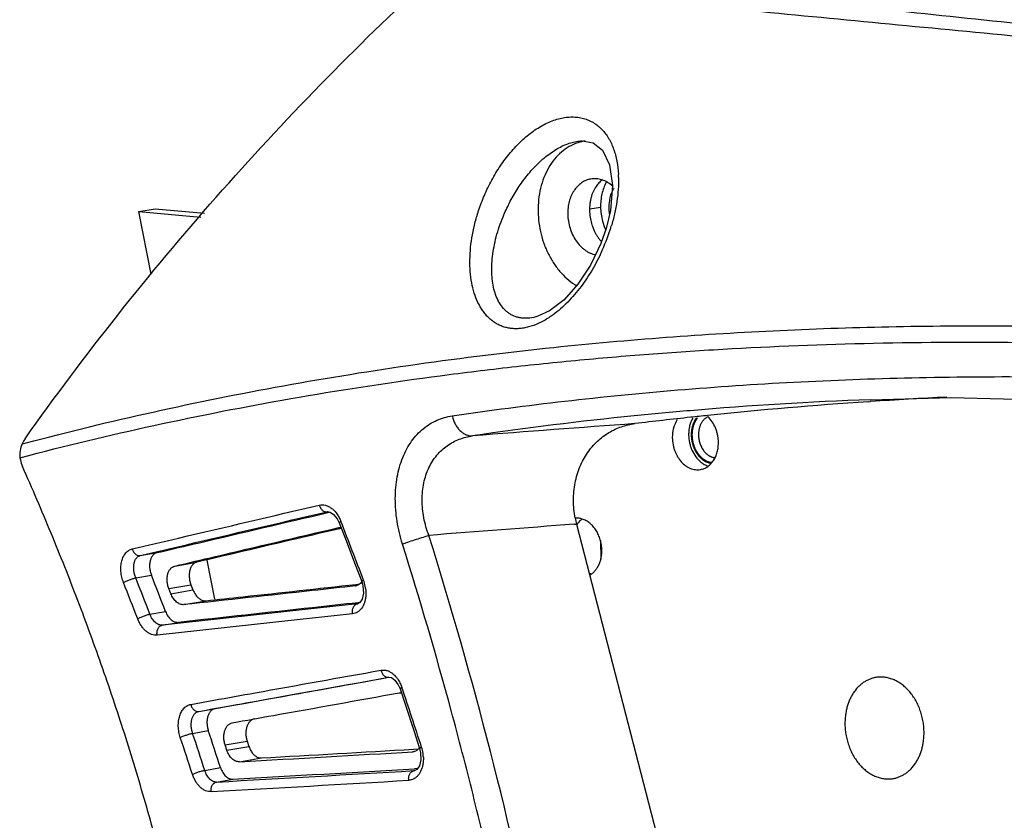
# Model space of a CAD drawing. Units: inches. Extents: x 2434 to 4730, y -368 to 1608.
# Drawn here: x 2434 to 2492, y 1192 to 1238 of the extents above; entities that cross this region are included whole.
import ezdxf

# ---------------------------------------------------------------- set-up
doc = ezdxf.new("R2010")
doc.units = ezdxf.units.IN
doc.header["$LTSCALE"] = 0.64311
doc.header["$MEASUREMENT"] = 0
doc.layers.get('0').update_dxf_attribs({"linetype": 'CONTINUOUS'})
doc.layers.add('02___PRT_ALL_AXES', color=7, linetype='CONTINUOUS')

msp = doc.modelspace()

# ---------------------------------------------------------------- linework, layer by layer
at = {"color": 7, "linetype": 'Continuous'}
for p, q in [((2467.035, 1231.339), (2467.044, 1231.339)), ((2467.044, 1231.339), (2467.689, 1231.224)), ((2441.116, 1227.194), (2442.071, 1227.361)), ((2442.071, 1227.361), (2444.952, 1227.098)), ((2468.706, 1227.26), (2468.455, 1226.217)), ((2464.465, 1221.077), (2464.454, 1221.073)), ((2483.772, 1216.077), (2483.92, 1216.086)), ((2483.904, 1216.195), (2483.914, 1216.196)), ((2434.289, 1213.607), (2434.52, 1213.668)), ((2434.167, 1212.803), (2434.691, 1212.94)), ((2452.132, 1209.642), (2452.155, 1209.646)), ((2452.155, 1209.646), (2452.301, 1209.626)), ((2452.155, 1209.646), (2452.156, 1209.646)), ((2452.166, 1209.591), (2452.303, 1209.623)), ((2466.576, 1208.906), (2466.722, 1208.916)), ((2466.722, 1208.916), (2476.806, 1169.935)), ((2452.82, 1208.715), (2452.879, 1208.725)), ((2452.82, 1208.715), (2452.845, 1208.72)), ((2452.908, 1208.659), (2452.86, 1208.648)), ((2452.954, 1208.67), (2452.908, 1208.659)), ((2468.116, 1207.95), (2468.135, 1206.874)), ((2441.199, 1207.077), (2442.19, 1207.25)), ((2443.219, 1206.463), (2444.511, 1206.689)), ((2440.936, 1205.775), (2441.85, 1205.935)), ((2453.811, 1205.391), (2454.036, 1205.416)), ((2454.152, 1205.556), (2454.226, 1205.301)), ((2442.875, 1205.147), (2444.166, 1205.372)), ((2442.992, 1204.848), (2442.875, 1205.147)), ((2442.992, 1204.848), (2444.283, 1205.073)), ((2444.166, 1205.372), (2444.283, 1205.073)), ((2453.795, 1205.306), (2453.826, 1205.312)), ((2453.823, 1205.31), (2453.795, 1205.306)), ((2454.226, 1205.301), (2454.259, 1204.884)), ((2443.756, 1204.208), (2445.047, 1204.434)), ((2453.908, 1204.255), (2453.936, 1204.26)), ((2453.933, 1204.259), (2453.908, 1204.255)), ((2454.057, 1204.333), (2453.924, 1204.318)), ((2453.935, 1204.259), (2453.933, 1204.259)), ((2441.763, 1203.651), (2442.677, 1203.811)), ((2442.489, 1203.006), (2443.439, 1203.171)), ((2455.735, 1199.961), (2455.737, 1199.962)), ((2455.737, 1199.962), (2455.889, 1199.938)), ((2456.348, 1199.05), (2456.432, 1199.065)), ((2444.162, 1198.375), (2445.502, 1198.616)), ((2444.618, 1197.962), (2445.593, 1198.132)), ((2444.264, 1196.677), (2445.18, 1196.837)), ((2457.214, 1196.793), (2457.542, 1195.785)), ((2446.165, 1195.998), (2447.454, 1196.223)), ((2447.454, 1196.223), (2447.555, 1195.918)), ((2446.266, 1195.693), (2446.165, 1195.998)), ((2446.266, 1195.693), (2447.555, 1195.918)), ((2457.148, 1195.601), (2457.199, 1195.61)), ((2457.199, 1195.607), (2457.148, 1195.601)), ((2457.187, 1195.752), (2457.461, 1195.768)), ((2457.542, 1195.785), (2457.601, 1195.536)), ((2446.998, 1195.016), (2448.286, 1195.241)), ((2457.601, 1195.536), (2457.615, 1195.124)), ((2444.977, 1194.515), (2445.894, 1194.675)), ((2457.211, 1194.496), (2457.258, 1194.504)), ((2457.259, 1194.501), (2457.211, 1194.496)), ((2457.418, 1194.619), (2457.249, 1194.609)), ((2457.26, 1194.502), (2457.259, 1194.501)), ((2445.662, 1193.83), (2446.623, 1193.998))]:
    msp.add_line(p, q, dxfattribs=at)
at = {"color": 3, "linetype": 'Continuous'}
for p, q in [((2441.831, 1223.544), (2441.116, 1227.194)), ((2441.116, 1227.194), (2444.745, 1226.863)), ((2445.555, 1204.533), (2445.11, 1206.806))]:
    msp.add_line(p, q, dxfattribs=at)
at = {"color": 7, "linetype": 'Continuous'}
for points in [[(2467.689, 1231.224), (2468.239, 1230.785), (2468.655, 1229.937), (2468.829, 1228.721), (2468.706, 1227.26)], [(2468.454, 1226.217), (2468.144, 1225.332), (2467.533, 1224.059), (2466.801, 1222.95), (2465.987, 1222.044), (2465.143, 1221.393), (2464.455, 1221.073)], [(2483.914, 1216.196), (2488.626, 1216.325), (2509.996, 1215.775), (2532.235, 1213.402), (2555.293, 1209.21)], [(2452.301, 1209.626), (2452.511, 1209.487), (2452.716, 1209.228), (2452.833, 1208.99)], [(2452.833, 1208.99), (2453.197, 1208.052), (2453.776, 1206.546), (2454.152, 1205.556)], [(2454.259, 1204.884), (2454.187, 1204.537), (2454.054, 1204.324), (2453.933, 1204.259)], [(2455.889, 1199.938), (2456.097, 1199.788), (2456.291, 1199.517), (2456.395, 1199.276)], [(2456.395, 1199.276), (2456.711, 1198.324), (2457.214, 1196.793)], [(2457.615, 1195.124), (2457.53, 1194.782), (2457.387, 1194.569), (2457.259, 1194.501)]]:
    msp.add_lwpolyline(points, dxfattribs=at)
for centre, radius, start, end in [((2467.617, 1228.731), 2.627, 98.4627, 108.21334), ((2462.413, 1229.027), 6.762, 1.35708, 2.88929), ((2457.578, 1229.724), 11.674, 335.14467, 342.08781), ((2457.986, 1229.589), 11.244, 342.10316, 343.18364), ((2501.131, 958.076), 258.583, 92.82793, 93.8164), ((2492.151, 994.21), 222.139, 92.12749, 94.85086), ((2501.054, 959.135), 257.522, 93.848, 95.94498), ((2490.394, 1012.594), 203.669, 95.7215, 98.40079), ((2491.407, 1003.227), 213.09, 94.85641, 95.74129), ((2500.991, 959.754), 256.899, 95.94542, 96.16443), ((2578.486, -285.829), 1504.53, 94.129898, 94.492499), ((2500.955, 960.084), 256.568, 96.16428, 96.89968), ((2436, 1212.821), 1.883, 144.71293, 155.32633), ((2077.934, 1062.815), 402.519, 20.78336, 21.30649), ((2577.347, -296.212), 1509.189, 94.209197, 94.532698), ((2472.248, 1210.346), 5.707, 190.9055, 194.50106), ((2220.264, 1133.623), 249.252, 11.3835, 17.42342), ((2131.45, 1083.898), 331.855, 21.10261, 21.49515), ((2133.36, 1084.792), 330.514, 21.07683, 21.47189), ((2132.068, 1084.07), 332.891, 21.08183, 21.47408), ((2452.219, 1204.868), 2.183, 11.01102, 20.76551), ((2452.23, 1204.87), 2.171, 6.14367, 11.03126), ((2079.75, 1073.465), 397.235, 17.9471, 18.4767), ((2135.841, 1093.477), 326.15, 18.07602, 18.47599), ((2138.211, 1094.351), 321.946, 18.08304, 18.48722), ((2140.193, 1095.192), 320.559, 18.04969, 18.45661), ((2217.366, 5297.057), 4108.311, 273.222183, 273.34653), ((2455.599, 1195.203), 2.162, 8.11793, 17.92996), ((2211.864, 5367.008), 4178.613, 273.225786, 273.365186), ((2455.61, 1195.204), 2.151, 3.21619, 8.13796), ((2211.894, 5347.799), 4160.541, 273.220972, 273.38028), ((2213.792, 5334.374), 4146.917, 273.218593, 273.365659), ((2202.436, 5511.421), 4324.979, 273.219701, 273.373063)]:
    msp.add_arc(centre, radius, start, end, dxfattribs=at)
for points, start_tangent, end_tangent in [([(2593.981, 1229.617), (2575.734, 1230.913), (2557.851, 1232.264), (2540.363, 1233.682), (2523.303, 1235.176), (2506.692, 1236.749), (2490.543, 1238.395), (2474.857, 1240.101), (2459.627, 1241.855)], (-0.99763, 0.06881), (-0.993082, 0.117425)), ([(2434.463, 1213.908), (2439.88, 1221.139), (2445.65, 1228.049), (2451.744, 1234.625), (2458.134, 1240.859)], (0.578071, 0.815986), (0.732889, 0.680348)), ([(2593.867, 1228.495), (2584.641, 1229.232), (2575.507, 1229.987), (2566.468, 1230.756), (2557.526, 1231.535), (2548.681, 1232.319), (2539.935, 1233.101), (2531.286, 1233.882), (2522.734, 1234.658), (2514.281, 1235.431), (2505.928, 1236.199), (2497.68, 1236.964), (2489.541, 1237.728), (2481.514, 1238.495), (2473.603, 1239.269), (2465.81, 1240.056), (2458.134, 1240.859)], (-0.996944, 0.078125), (-0.994368, 0.105979)), ([(2461.024, 1227.353), (2461.378, 1228.258), (2461.817, 1229.139), (2462.336, 1229.973), (2462.93, 1230.74), (2463.586, 1231.415), (2464.29, 1231.972), (2465.021, 1232.39), (2465.39, 1232.539), (2465.755, 1232.647), (2466.115, 1232.713), (2466.465, 1232.734), (2466.803, 1232.713), (2467.124, 1232.649), (2467.427, 1232.544), (2467.709, 1232.4), (2467.968, 1232.22), (2468.203, 1232.005), (2468.597, 1231.482), (2468.889, 1230.856), (2468.995, 1230.509), (2469.077, 1230.145), (2469.166, 1229.368)], (0.322478, 0.946577), (0.05046, -0.998726)), ([(2462.421, 1226.897), (2462.792, 1227.702), (2463.242, 1228.486), (2463.767, 1229.227), (2464.055, 1229.574), (2464.359, 1229.901), (2464.677, 1230.204), (2465.007, 1230.479), (2465.346, 1230.722), (2465.689, 1230.929), (2466.035, 1231.097), (2466.377, 1231.222), (2466.712, 1231.303), (2467.034, 1231.339)], (0.377781, 0.925895), (0.999146, 0.041316)), ([(2466.796, 1231.227), (2466.298, 1231.005), (2465.84, 1230.681), (2465.433, 1230.264), (2465.089, 1229.764), (2464.815, 1229.194), (2464.617, 1228.566), (2464.502, 1227.896), (2464.471, 1227.203)], (-0.949912, -0.312518), (0.016903, -0.999857)), ([(2469.173, 1229.187), (2469.157, 1228.504), (2469.08, 1227.796), (2468.944, 1227.071), (2468.749, 1226.336)], (0.023842, -0.999716), (-0.289326, -0.957231)), ([(2464.656, 1220.736), (2464.064, 1220.491), (2463.773, 1220.412), (2463.488, 1220.364), (2463.21, 1220.345), (2462.94, 1220.356), (2462.681, 1220.396), (2462.433, 1220.464), (2462.197, 1220.559), (2461.975, 1220.681), (2461.767, 1220.827), (2461.574, 1220.997), (2461.395, 1221.189), (2461.233, 1221.401), (2460.955, 1221.883), (2460.741, 1222.431), (2460.591, 1223.036), (2460.506, 1223.688), (2460.484, 1224.378), (2460.525, 1225.098), (2460.63, 1225.84), (2460.796, 1226.595), (2461.024, 1227.353)], (-0.89129, -0.453434), (0.322436, 0.946591)), ([(2464.455, 1221.073), (2463.994, 1220.971), (2463.562, 1220.964), (2463.36, 1220.995), (2463.169, 1221.047), (2462.989, 1221.121), (2462.82, 1221.215), (2462.664, 1221.328), (2462.52, 1221.459), (2462.27, 1221.769), (2462.071, 1222.136), (2461.922, 1222.553), (2461.822, 1223.012), (2461.77, 1223.506), (2461.766, 1224.029), (2461.807, 1224.576), (2461.894, 1225.141), (2462.026, 1225.72), (2462.202, 1226.308), (2462.421, 1226.897)], (-0.953208, -0.302315), (0.377773, 0.925898)), ([(2464.471, 1227.203), (2464.52, 1226.537), (2464.646, 1225.877), (2464.845, 1225.24), (2465.113, 1224.64), (2465.444, 1224.09), (2465.831, 1223.602), (2466.264, 1223.187), (2466.734, 1222.854)], (0.016903, -0.999857), (0.859474, -0.511179)), ([(2468.17, 1224.818), (2467.592, 1223.723), (2467.258, 1223.201), (2466.897, 1222.703), (2466.51, 1222.235), (2466.102, 1221.805), (2465.675, 1221.418), (2465.234, 1221.083)], (-0.419909, -0.907566), (-0.822784, -0.568354)), ([(2465.234, 1221.083), (2465.09, 1220.987), (2464.656, 1220.736)], (-0.822784, -0.568354), (-0.89129, -0.453434)), ([(2465.395, 1219.256), (2471.955, 1219.845), (2478.631, 1220.25), (2485.416, 1220.472), (2492.306, 1220.514), (2499.298, 1220.371), (2506.388, 1220.043), (2513.572, 1219.529), (2520.843, 1218.832), (2528.197, 1217.951), (2535.631, 1216.886), (2543.139, 1215.638), (2550.716, 1214.211), (2558.356, 1212.606), (2562.198, 1211.736), (2566.055, 1210.822), (2569.925, 1209.864), (2573.808, 1208.862), (2581.609, 1206.729)], (0.994589, 0.103887), (0.962059, -0.272843)), ([(2434.52, 1213.668), (2441.947, 1215.475), (2449.572, 1217.011), (2457.39, 1218.272), (2465.395, 1219.256)], (0.966645, 0.25612), (0.994589, 0.103887)), ([(2434.691, 1212.94), (2442.494, 1214.794), (2450.514, 1216.348), (2458.746, 1217.598), (2462.939, 1218.11), (2467.183, 1218.545), (2471.476, 1218.903), (2475.819, 1219.184), (2484.648, 1219.513), (2493.658, 1219.536), (2498.229, 1219.431), (2502.843, 1219.248), (2512.194, 1218.649), (2516.928, 1218.235), (2521.7, 1217.743), (2531.35, 1216.531), (2541.136, 1215.009), (2546.075, 1214.134), (2551.043, 1213.183), (2561.061, 1211.058), (2571.178, 1208.63), (2581.381, 1205.908)], (0.96776, 0.251873), (0.962944, -0.269703)), ([(2459.443, 1215.247), (2472.643, 1216.764), (2479.429, 1217.223), (2486.334, 1217.481), (2493.353, 1217.538), (2500.481, 1217.393), (2515.049, 1216.493), (2529.993, 1214.783), (2537.593, 1213.626), (2545.27, 1212.269), (2560.829, 1208.964), (2576.625, 1204.882)], (0.989253, 0.146215), (0.962738, -0.270435)), ([(2456.538, 1207.752), (2456.357, 1208.411), (2456.225, 1209.081), (2456.12, 1210.416), (2456.149, 1211.062), (2456.233, 1211.683), (2456.558, 1212.817), (2456.794, 1213.317), (2457.074, 1213.766), (2457.395, 1214.16), (2457.751, 1214.497), (2458.138, 1214.774), (2458.553, 1214.992), (2458.989, 1215.15), (2459.443, 1215.247)], (-0.299965, 0.95395), (0.989273, 0.146075)), ([(2459.443, 1215.247), (2459.517, 1215.001), (2459.621, 1214.771), (2459.751, 1214.564), (2459.824, 1214.472), (2459.903, 1214.389), (2460.073, 1214.249), (2460.257, 1214.149), (2460.352, 1214.115), (2460.448, 1214.091), (2460.639, 1214.078)], (0.225356, -0.974277), (0.998757, 0.049841)), ([(2474.392, 1215.196), (2474.331, 1215.162), (2474.274, 1215.122), (2474.219, 1215.076), (2474.167, 1215.025), (2474.118, 1214.97), (2474.073, 1214.909), (2474.031, 1214.845), (2473.993, 1214.776), (2473.96, 1214.703), (2473.931, 1214.627), (2473.906, 1214.548), (2473.886, 1214.467), (2473.871, 1214.383), (2473.86, 1214.298), (2473.855, 1214.211), (2473.854, 1214.123)], (-0.889943, -0.456072), (0.016903, -0.999857)), ([(2466.644, 1209.266), (2466.568, 1209.788), (2466.541, 1210.312), (2466.638, 1211.335), (2466.922, 1212.276), (2467.367, 1213.095), (2467.94, 1213.764), (2468.611, 1214.272), (2469.35, 1214.615), (2470.133, 1214.794)], (-0.189263, 0.981926), (0.992758, 0.120132)), ([(2473.74, 1215.137), (2473.703, 1215.087), (2473.668, 1215.034), (2473.636, 1214.978), (2473.605, 1214.921), (2473.577, 1214.861), (2473.551, 1214.8), (2473.527, 1214.737), (2473.506, 1214.672), (2473.488, 1214.605), (2473.472, 1214.537), (2473.459, 1214.468), (2473.448, 1214.398), (2473.434, 1214.256), (2473.431, 1214.111)], (-0.610392, -0.7921), (0.016903, -0.999857)), ([(2458.079, 1208.256), (2457.913, 1208.766), (2457.79, 1209.287), (2457.714, 1209.812), (2457.689, 1210.331), (2457.713, 1210.838), (2457.789, 1211.325), (2457.913, 1211.785), (2458.083, 1212.211), (2458.297, 1212.599), (2458.55, 1212.945), (2458.837, 1213.247), (2459.154, 1213.503), (2459.497, 1213.715), (2459.861, 1213.88), (2460.243, 1214.001), (2460.639, 1214.078)], (-0.349472, 0.936947), (0.990659, 0.136364)), ([(2473.431, 1214.111), (2473.439, 1213.966), (2473.457, 1213.821), (2473.486, 1213.678), (2473.504, 1213.607), (2473.525, 1213.537), (2473.548, 1213.469), (2473.574, 1213.401), (2473.601, 1213.335), (2473.632, 1213.27), (2473.664, 1213.207), (2473.698, 1213.146), (2473.735, 1213.086), (2473.774, 1213.029), (2473.814, 1212.974), (2473.856, 1212.921), (2473.9, 1212.87), (2473.946, 1212.822), (2473.993, 1212.777), (2474.041, 1212.734), (2474.142, 1212.658), (2474.247, 1212.593), (2474.356, 1212.54), (2474.466, 1212.501), (2474.579, 1212.475)], (0.016903, -0.999857), (0.985828, -0.167759)), ([(2473.854, 1214.123), (2473.86, 1214.004), (2473.875, 1213.885), (2473.899, 1213.768), (2473.932, 1213.653), (2473.972, 1213.541), (2474.02, 1213.435), (2474.047, 1213.383), (2474.076, 1213.333), (2474.138, 1213.238), (2474.172, 1213.193), (2474.207, 1213.151), (2474.244, 1213.11), (2474.281, 1213.071), (2474.32, 1213.035), (2474.361, 1213.001), (2474.402, 1212.969), (2474.444, 1212.939), (2474.487, 1212.913), (2474.531, 1212.889), (2474.575, 1212.867), (2474.62, 1212.848), (2474.666, 1212.832), (2474.712, 1212.819), (2474.758, 1212.808), (2474.804, 1212.8)], (0.016903, -0.999857), (0.990798, -0.135349)), ([(2434.289, 1213.607), (2434.171, 1213.212), (2434.167, 1212.803)], (-0.418408, -0.908259), (0.129867, -0.991531)), ([(2434.167, 1212.803), (2434.188, 1212.674), (2434.308, 1212.296)], (0.129867, -0.991531), (0.406644, -0.913587)), ([(2444.551, 1179.983), (2444.133, 1182.064), (2443.684, 1184.139), (2443.203, 1186.206), (2442.692, 1188.267), (2442.15, 1190.319), (2441.579, 1192.364), (2440.98, 1194.401), (2440.352, 1196.429), (2439.009, 1200.458), (2437.551, 1204.447), (2435.983, 1208.393), (2434.308, 1212.295)], (-0.190125, 0.98176), (-0.406641, 0.913588)), ([(2440.733, 1207.465), (2443.443, 1208.102), (2451.673, 1210.03)], (0.973437, 0.228954), (0.973748, 0.227627)), ([(2451.673, 1210.03), (2451.85, 1210.048), (2452.033, 1210.021), (2452.216, 1209.95), (2452.395, 1209.837)], (0.973816, 0.227336), (0.793473, -0.608606)), ([(2451.673, 1210.03), (2451.703, 1209.942), (2451.744, 1209.86), (2451.796, 1209.788), (2451.855, 1209.728), (2451.921, 1209.681), (2451.991, 1209.651), (2452.062, 1209.638), (2452.132, 1209.642)], (0.25166, -0.967816), (0.983869, 0.178891)), ([(2441.199, 1207.077), (2443.907, 1207.714), (2452.132, 1209.642)], (0.973435, 0.228962), (0.973712, 0.227781)), ([(2442.19, 1207.25), (2444.663, 1207.831), (2452.166, 1209.591)], (0.973431, 0.228978), (0.973687, 0.22789)), ([(2452.395, 1209.837), (2452.477, 1209.769), (2452.702, 1209.515)], (0.793473, -0.608606), (0.583999, -0.811754)), ([(2452.702, 1209.515), (2452.833, 1209.304), (2452.94, 1209.073)], (0.583999, -0.811754), (0.363488, -0.931599)), ([(2452.94, 1209.073), (2452.915, 1209.058), (2452.892, 1209.045), (2452.873, 1209.032), (2452.857, 1209.021), (2452.845, 1209.011), (2452.837, 1209.002), (2452.833, 1208.99)], (-0.879547, -0.475811), (0.35836, -0.933583)), ([(2443.219, 1206.463), (2445.6, 1207.022), (2452.82, 1208.715)], (0.973453, 0.228887), (0.9737, 0.227834)), ([(2452.86, 1208.648), (2450.757, 1208.155), (2444.511, 1206.689)], (-0.973664, -0.227986), (-0.973448, -0.228909)), ([(2452.846, 1208.72), (2452.868, 1208.723), (2452.938, 1208.727)], (0.985307, 0.170795), (0.999652, -0.026369)), ([(2456.538, 1207.752), (2456.86, 1207.868), (2457.248, 1207.998), (2457.666, 1208.131), (2458.079, 1208.256)], (0.936643, 0.350285), (0.959424, 0.281968)), ([(2465.519, 1168.26), (2463.882, 1178.243), (2461.838, 1188.165), (2460.664, 1193.098), (2459.388, 1198.008), (2456.538, 1207.752)], (-0.141672, 0.989914), (-0.300027, 0.953931)), ([(2440.224, 1205.497), (2440.125, 1205.816), (2440.074, 1206.144), (2440.073, 1206.464), (2440.122, 1206.761), (2440.219, 1207.02), (2440.357, 1207.23), (2440.44, 1207.313), (2440.531, 1207.381), (2440.629, 1207.431), (2440.733, 1207.465)], (-0.366421, 0.930449), (0.973436, 0.228961)), ([(2440.733, 1207.465), (2440.763, 1207.377), (2440.805, 1207.295), (2440.857, 1207.222), (2440.917, 1207.162), (2440.984, 1207.116), (2441.055, 1207.086), (2441.128, 1207.073), (2441.199, 1207.077)], (0.251193, -0.967937), (0.983699, 0.179823)), ([(2442.19, 1207.25), (2442.056, 1207.193), (2441.939, 1207.092), (2441.847, 1206.952), (2441.783, 1206.779), (2441.75, 1206.58), (2441.75, 1206.367), (2441.784, 1206.148), (2441.85, 1205.935)], (-0.973431, -0.228978), (0.366079, -0.930584)), ([(2440.936, 1205.775), (2440.866, 1205.99), (2440.826, 1206.209), (2440.817, 1206.422), (2440.84, 1206.618), (2440.893, 1206.788), (2440.973, 1206.925), (2441.022, 1206.979), (2441.077, 1207.023), (2441.136, 1207.056), (2441.199, 1207.077)], (-0.373951, 0.927449), (0.972289, 0.233782)), ([(2444.511, 1206.689), (2444.376, 1206.632), (2444.259, 1206.531), (2444.166, 1206.39), (2444.102, 1206.217), (2444.068, 1206.018), (2444.068, 1205.805), (2444.101, 1205.585), (2444.166, 1205.372)], (-0.973448, -0.228909), (0.363099, -0.93175)), ([(2442.875, 1205.147), (2442.81, 1205.36), (2442.776, 1205.579), (2442.776, 1205.793), (2442.81, 1205.991), (2442.875, 1206.165), (2442.968, 1206.305), (2443.084, 1206.406), (2443.219, 1206.463)], (-0.363481, 0.931602), (0.973453, 0.228887)), ([(2440.224, 1205.497), (2440.294, 1205.535), (2440.379, 1205.576), (2440.574, 1205.659), (2440.772, 1205.73), (2440.86, 1205.756), (2440.936, 1205.775)], (0.864334, 0.502918), (0.977357, 0.211597)), ([(2454.022, 1205.397), (2453.926, 1205.342), (2453.823, 1205.31)], (-0.804681, -0.593707), (-0.985144, -0.171731)), ([(2454.16, 1205.543), (2454.129, 1205.501), (2454.022, 1205.397)], (-0.560025, -0.828476), (-0.804681, -0.593707)), ([(2454.26, 1205.643), (2454.234, 1205.628), (2454.211, 1205.614), (2454.192, 1205.601), (2454.176, 1205.59), (2454.164, 1205.579), (2454.156, 1205.57), (2454.152, 1205.556)], (-0.878714, -0.477349), (0.350661, -0.936502)), ([(2443.756, 1204.208), (2443.648, 1204.209), (2443.539, 1204.236), (2443.43, 1204.287), (2443.325, 1204.361), (2443.226, 1204.457), (2443.136, 1204.572), (2443.057, 1204.704), (2442.992, 1204.848)], (-0.994139, -0.108113), (-0.362591, 0.931948)), ([(2453.795, 1205.306), (2451.264, 1205.028), (2443.756, 1204.208)], (-0.994003, -0.109354), (-0.994139, -0.108113)), ([(2444.283, 1205.073), (2444.348, 1204.929), (2444.427, 1204.798)], (0.362215, -0.932094), (0.564367, -0.825524)), ([(2445.047, 1204.434), (2447.222, 1204.67), (2453.811, 1205.391)], (0.994142, 0.108085), (0.994022, 0.109176)), ([(2454.389, 1205.102), (2454.398, 1205.004), (2454.394, 1204.713)], (0.106714, -0.99429), (-0.086878, -0.996219)), ([(2453.908, 1204.255), (2451.026, 1203.938), (2442.489, 1203.006)], (-0.99399, -0.109474), (-0.994146, -0.108044)), ([(2453.924, 1204.318), (2451.279, 1204.027), (2443.439, 1203.171)], (-0.994004, -0.109344), (-0.994147, -0.108031)), ([(2444.427, 1204.798), (2444.566, 1204.632), (2444.721, 1204.512), (2444.802, 1204.471), (2444.885, 1204.445), (2444.967, 1204.432), (2445.047, 1204.434)], (0.564367, -0.825524), (0.994142, 0.108085)), ([(2453.617, 1203.673), (2453.607, 1203.773), (2453.611, 1203.874), (2453.631, 1203.97), (2453.665, 1204.056), (2453.712, 1204.131), (2453.77, 1204.191), (2453.836, 1204.233), (2453.908, 1204.255)], (-0.178764, 0.983892), (0.986376, 0.164506)), ([(2454.394, 1204.713), (2454.364, 1204.506), (2454.311, 1204.314), (2454.142, 1203.991)], (-0.086878, -0.996219), (-0.600384, -0.799712)), ([(2453.617, 1203.673), (2450.733, 1203.356), (2442.191, 1202.422)], (-0.993989, -0.109484), (-0.994125, -0.108234)), ([(2442.677, 1203.811), (2442.742, 1203.667), (2442.821, 1203.535), (2442.91, 1203.42), (2443.009, 1203.324), (2443.114, 1203.25), (2443.222, 1203.199), (2443.332, 1203.173), (2443.439, 1203.171)], (0.359701, -0.933068), (0.994147, 0.108031)), ([(2454.142, 1203.991), (2454.03, 1203.867), (2453.903, 1203.771), (2453.765, 1203.706), (2453.617, 1203.673)], (-0.600384, -0.799712), (-0.993984, -0.109521)), ([(2441.05, 1203.379), (2441.12, 1203.417), (2441.205, 1203.458), (2441.4, 1203.539), (2441.598, 1203.608), (2441.687, 1203.634), (2441.763, 1203.651)], (0.863466, 0.504406), (0.98069, 0.195567)), ([(2442.191, 1202.422), (2442.03, 1202.423), (2441.866, 1202.462), (2441.704, 1202.538), (2441.547, 1202.649), (2441.399, 1202.793), (2441.265, 1202.965), (2441.147, 1203.163), (2441.05, 1203.379)], (-0.994148, -0.108023), (-0.360357, 0.932815)), ([(2442.489, 1203.006), (2442.39, 1203.008), (2442.289, 1203.035), (2442.187, 1203.087), (2442.087, 1203.161), (2441.993, 1203.258), (2441.905, 1203.374), (2441.828, 1203.507), (2441.763, 1203.651)], (-0.994715, -0.102674), (-0.364427, 0.931232)), ([(2442.191, 1202.422), (2442.18, 1202.522), (2442.185, 1202.623), (2442.205, 1202.719), (2442.24, 1202.806), (2442.288, 1202.881), (2442.348, 1202.941), (2442.416, 1202.983), (2442.489, 1203.006)], (-0.181208, 0.983445), (0.986561, 0.163393)), ([(2445.502, 1198.616), (2447.927, 1199.052), (2455.286, 1200.374)], (0.984232, 0.176884), (0.984263, 0.176712)), ([(2455.286, 1200.374), (2455.464, 1200.383), (2455.647, 1200.347), (2455.827, 1200.267), (2456, 1200.145)], (0.984314, 0.176423), (0.76414, -0.64505)), ([(2455.286, 1200.374), (2455.312, 1200.282), (2455.35, 1200.196), (2455.399, 1200.119), (2455.457, 1200.055), (2455.522, 1200.006), (2455.592, 1199.973), (2455.664, 1199.958), (2455.735, 1199.961)], (0.198288, -0.980144), (0.985004, 0.172533)), ([(2444.618, 1197.962), (2447.37, 1198.457), (2455.735, 1199.961)], (0.984192, 0.177105), (0.984213, 0.176989)), ([(2445.593, 1198.132), (2448.106, 1198.584), (2455.735, 1199.956)], (0.984192, 0.177106), (0.984211, 0.176999)), ([(2456, 1200.145), (2456.079, 1200.073), (2456.293, 1199.808)], (0.76414, -0.64505), (0.54431, -0.838884)), ([(2456.293, 1199.808), (2456.413, 1199.592), (2456.509, 1199.356)], (0.54431, -0.838884), (0.317059, -0.948406)), ([(2484.218, 1199.947), (2484.027, 1199.902), (2483.841, 1199.837), (2483.662, 1199.75), (2483.491, 1199.644), (2483.329, 1199.518), (2483.177, 1199.374), (2482.908, 1199.034), (2482.794, 1198.841), (2482.693, 1198.634), (2482.607, 1198.416), (2482.537, 1198.187), (2482.483, 1197.949), (2482.445, 1197.704), (2482.42, 1197.202)], (-0.985147, -0.171713), (0.016903, -0.999857)), ([(2487.045, 1196.781), (2487.026, 1197.11), (2486.978, 1197.439), (2486.902, 1197.763), (2486.8, 1198.077), (2486.673, 1198.377), (2486.521, 1198.661), (2486.348, 1198.924), (2486.155, 1199.163), (2485.945, 1199.376), (2485.719, 1199.559), (2485.482, 1199.711), (2485.235, 1199.829), (2484.982, 1199.913), (2484.726, 1199.961), (2484.47, 1199.972), (2484.218, 1199.947)], (-0.016903, 0.999857), (-0.985147, -0.171713)), ([(2456.509, 1199.356), (2456.482, 1199.343), (2456.458, 1199.33), (2456.438, 1199.318), (2456.421, 1199.307), (2456.408, 1199.297), (2456.4, 1199.289), (2456.395, 1199.276)], (-0.900104, -0.435675), (0.312182, -0.950022)), ([(2446.583, 1197.294), (2449.003, 1197.729), (2456.348, 1199.05)], (0.984194, 0.177096), (0.984212, 0.176993)), ([(2456.35, 1199.051), (2456.38, 1199.055), (2456.472, 1199.056)], (0.98513, 0.171813), (0.996255, -0.086459)), ([(2443.543, 1196.438), (2443.461, 1196.761), (2443.428, 1197.09), (2443.444, 1197.41), (2443.51, 1197.704), (2443.621, 1197.958), (2443.772, 1198.16), (2443.86, 1198.239), (2443.955, 1198.302), (2444.056, 1198.347), (2444.162, 1198.375)], (-0.317096, 0.948394), (0.984223, 0.176934)), ([(2444.162, 1198.375), (2444.187, 1198.283), (2444.226, 1198.197), (2444.275, 1198.12), (2444.334, 1198.056), (2444.401, 1198.006), (2444.472, 1197.973), (2444.546, 1197.958), (2444.618, 1197.962)], (0.194737, -0.980855), (0.984986, 0.172636)), ([(2444.264, 1196.677), (2444.209, 1196.894), (2444.184, 1197.115), (2444.19, 1197.328), (2444.226, 1197.523), (2444.292, 1197.691), (2444.382, 1197.823), (2444.435, 1197.874), (2444.492, 1197.915), (2444.554, 1197.944), (2444.618, 1197.962)], (-0.312309, 0.949981), (0.984114, 0.17754)), ([(2445.593, 1198.132), (2445.455, 1198.082), (2445.333, 1197.988), (2445.232, 1197.852), (2445.158, 1197.682), (2445.114, 1197.486), (2445.103, 1197.272), (2445.126, 1197.052), (2445.18, 1196.837)], (-0.984192, -0.177106), (0.316908, -0.948456)), ([(2447.871, 1197.519), (2447.733, 1197.469), (2447.61, 1197.374), (2447.509, 1197.239), (2447.435, 1197.069), (2447.39, 1196.872), (2447.378, 1196.658), (2447.4, 1196.438), (2447.454, 1196.223)], (-0.984193, -0.177098), (0.314188, -0.949361)), ([(2446.165, 1195.998), (2446.112, 1196.213), (2446.09, 1196.434), (2446.102, 1196.647), (2446.146, 1196.844), (2446.221, 1197.014), (2446.322, 1197.15), (2446.445, 1197.244), (2446.583, 1197.294)], (-0.314395, 0.949292), (0.984194, 0.177096)), ([(2482.42, 1197.202), (2482.44, 1196.872), (2482.487, 1196.543), (2482.563, 1196.219), (2482.665, 1195.906), (2482.792, 1195.605), (2482.944, 1195.322), (2483.117, 1195.059), (2483.31, 1194.819), (2483.521, 1194.607), (2483.746, 1194.423), (2483.984, 1194.272), (2484.23, 1194.153), (2484.483, 1194.07), (2484.739, 1194.022), (2484.995, 1194.01), (2485.248, 1194.036)], (0.016903, -0.999857), (0.985147, 0.171713)), ([(2485.248, 1194.036), (2485.438, 1194.08), (2485.624, 1194.146), (2485.803, 1194.232), (2485.974, 1194.339), (2486.136, 1194.464), (2486.288, 1194.609), (2486.557, 1194.949), (2486.672, 1195.142), (2486.772, 1195.348), (2486.858, 1195.566), (2486.928, 1195.795), (2486.983, 1196.033), (2487.02, 1196.278), (2487.045, 1196.781)], (0.985147, 0.171713), (-0.016903, 0.999857)), ([(2443.543, 1196.438), (2443.614, 1196.473), (2443.701, 1196.509), (2443.898, 1196.582), (2444.098, 1196.641), (2444.187, 1196.662), (2444.264, 1196.677)], (0.885587, 0.464473), (0.988508, 0.15117)), ([(2446.998, 1195.016), (2446.89, 1195.023), (2446.782, 1195.055), (2446.675, 1195.111), (2446.574, 1195.19), (2446.48, 1195.291), (2446.396, 1195.41), (2446.324, 1195.546), (2446.266, 1195.693)], (-0.998417, -0.056253), (-0.313471, 0.949598)), ([(2447.555, 1195.918), (2447.612, 1195.771), (2447.684, 1195.636)], (0.313269, -0.949664), (0.52144, -0.853288)), ([(2447.684, 1195.636), (2447.814, 1195.464), (2447.963, 1195.336), (2448.043, 1195.291), (2448.124, 1195.261), (2448.205, 1195.244), (2448.286, 1195.241)], (0.52144, -0.853288), (0.998419, 0.056204)), ([(2457.381, 1195.68), (2457.293, 1195.633), (2457.199, 1195.607)], (-0.835723, -0.549151), (-0.985218, -0.171306)), ([(2457.532, 1195.824), (2457.461, 1195.744), (2457.381, 1195.68)], (-0.597336, -0.801991), (-0.835723, -0.549151)), ([(2457.656, 1195.868), (2457.629, 1195.855), (2457.605, 1195.842), (2457.584, 1195.83), (2457.568, 1195.818), (2457.555, 1195.808), (2457.546, 1195.799), (2457.542, 1195.785)], (-0.899596, -0.436723), (0.304091, -0.952643)), ([(2457.758, 1195.324), (2457.761, 1195.226), (2457.742, 1194.936)], (0.055799, -0.998442), (-0.139085, -0.99028)), ([(2444.255, 1194.281), (2444.327, 1194.316), (2444.413, 1194.353), (2444.61, 1194.424), (2444.811, 1194.481), (2444.9, 1194.502), (2444.977, 1194.515)], (0.885036, 0.465523), (0.990864, 0.134867)), ([(2445.662, 1193.83), (2445.562, 1193.838), (2445.462, 1193.871), (2445.363, 1193.928), (2445.269, 1194.008), (2445.18, 1194.109), (2445.101, 1194.23), (2445.032, 1194.366), (2444.977, 1194.515)], (-0.998903, -0.046836), (-0.302262, 0.953225)), ([(2445.894, 1194.675), (2445.951, 1194.528), (2446.023, 1194.392), (2446.106, 1194.273), (2446.2, 1194.172), (2446.301, 1194.093), (2446.407, 1194.036), (2446.515, 1194.005), (2446.623, 1193.998)], (0.310279, -0.950646), (0.998424, 0.056125)), ([(2456.905, 1193.934), (2456.9, 1194.032), (2456.909, 1194.13), (2456.932, 1194.223), (2456.969, 1194.307), (2457.017, 1194.378), (2457.075, 1194.435), (2457.141, 1194.475), (2457.211, 1194.496)], (-0.123943, 0.992289), (0.987287, 0.158949)), ([(2457.742, 1194.936), (2457.701, 1194.73), (2457.637, 1194.541), (2457.45, 1194.225)], (-0.139085, -0.99028), (-0.643775, -0.765215)), ([(2445.347, 1193.268), (2445.186, 1193.279), (2445.023, 1193.326), (2444.865, 1193.41), (2444.713, 1193.529), (2444.573, 1193.679), (2444.448, 1193.858), (2444.341, 1194.061), (2444.255, 1194.281)], (-0.998435, -0.055923), (-0.310707, 0.950506)), ([(2457.45, 1194.225), (2457.331, 1194.107), (2457.198, 1194.018), (2457.055, 1193.96), (2456.905, 1193.934)], (-0.643775, -0.765215), (-0.998266, -0.058868)), ([(2445.347, 1193.268), (2445.342, 1193.367), (2445.352, 1193.464), (2445.376, 1193.557), (2445.414, 1193.641), (2445.463, 1193.712), (2445.523, 1193.769), (2445.59, 1193.809), (2445.662, 1193.83)], (-0.122919, 0.992417), (0.987642, 0.156729))]:
    msp.add_spline(points, degree=3, dxfattribs=dict(at, start_tangent=start_tangent, end_tangent=end_tangent))
at = {"color": 2, "linetype": 'Continuous'}
for points, start_tangent, end_tangent in [([(2473.8, 1215.139), (2473.762, 1215.087), (2473.743, 1215.061), (2473.725, 1215.036), (2473.715, 1215.023), (2473.706, 1215.01), (2473.701, 1215.003), (2473.699, 1215), (2473.697, 1214.996), (2473.693, 1214.989), (2473.689, 1214.982), (2473.674, 1214.953), (2473.658, 1214.924), (2473.642, 1214.894), (2473.627, 1214.865), (2473.623, 1214.858), (2473.619, 1214.851), (2473.617, 1214.847), (2473.615, 1214.843), (2473.612, 1214.835), (2473.606, 1214.819), (2473.6, 1214.804), (2473.588, 1214.772), (2473.575, 1214.74), (2473.569, 1214.724), (2473.563, 1214.708), (2473.557, 1214.692), (2473.554, 1214.684), (2473.552, 1214.68), (2473.551, 1214.676), (2473.55, 1214.672), (2473.548, 1214.668), (2473.546, 1214.659), (2473.542, 1214.642), (2473.537, 1214.625), (2473.533, 1214.608), (2473.524, 1214.574), (2473.516, 1214.54), (2473.511, 1214.523), (2473.507, 1214.506), (2473.505, 1214.497), (2473.504, 1214.493), (2473.503, 1214.488), (2473.502, 1214.479), (2473.5, 1214.47), (2473.495, 1214.435), (2473.49, 1214.399), (2473.485, 1214.363), (2473.48, 1214.328), (2473.479, 1214.319), (2473.478, 1214.31), (2473.477, 1214.305), (2473.477, 1214.301), (2473.476, 1214.292), (2473.476, 1214.273), (2473.475, 1214.255), (2473.474, 1214.218), (2473.472, 1214.181), (2473.47, 1214.108)], (-0.586941, -0.80963), (-0.03505, -0.999386)), ([(2473.47, 1214.108), (2473.477, 1214.036), (2473.484, 1213.965), (2473.492, 1213.893), (2473.495, 1213.857), (2473.497, 1213.839), (2473.499, 1213.821), (2473.501, 1213.804), (2473.502, 1213.795), (2473.503, 1213.786), (2473.503, 1213.781), (2473.504, 1213.777), (2473.507, 1213.768), (2473.511, 1213.751), (2473.516, 1213.734), (2473.521, 1213.716), (2473.531, 1213.682), (2473.55, 1213.613), (2473.559, 1213.578), (2473.569, 1213.543), (2473.574, 1213.526), (2473.578, 1213.509), (2473.583, 1213.492), (2473.588, 1213.474), (2473.589, 1213.47), (2473.59, 1213.466), (2473.594, 1213.458), (2473.598, 1213.45), (2473.601, 1213.442), (2473.609, 1213.426), (2473.616, 1213.41), (2473.631, 1213.378), (2473.646, 1213.346), (2473.676, 1213.283), (2473.691, 1213.251), (2473.706, 1213.219), (2473.714, 1213.204), (2473.722, 1213.188), (2473.725, 1213.18), (2473.727, 1213.176), (2473.728, 1213.174), (2473.729, 1213.172), (2473.732, 1213.169), (2473.734, 1213.165), (2473.739, 1213.158), (2473.749, 1213.145), (2473.759, 1213.131), (2473.779, 1213.104), (2473.798, 1213.076), (2473.818, 1213.049), (2473.838, 1213.021), (2473.858, 1212.994), (2473.877, 1212.967), (2473.887, 1212.953), (2473.897, 1212.939), (2473.902, 1212.932), (2473.905, 1212.929), (2473.907, 1212.926), (2473.908, 1212.924), (2473.91, 1212.922), (2473.913, 1212.92), (2473.919, 1212.914), (2473.93, 1212.903), (2473.942, 1212.893), (2473.966, 1212.871), (2473.989, 1212.849), (2474.036, 1212.806), (2474.06, 1212.784), (2474.083, 1212.762), (2474.095, 1212.751), (2474.107, 1212.741), (2474.113, 1212.735), (2474.119, 1212.73), (2474.125, 1212.725), (2474.128, 1212.723), (2474.131, 1212.721), (2474.138, 1212.717), (2474.144, 1212.713), (2474.157, 1212.706), (2474.17, 1212.698), (2474.184, 1212.691), (2474.21, 1212.676), (2474.236, 1212.661), (2474.262, 1212.646), (2474.288, 1212.631), (2474.314, 1212.616), (2474.328, 1212.608), (2474.341, 1212.601), (2474.354, 1212.593), (2474.36, 1212.59), (2474.364, 1212.588), (2474.367, 1212.587), (2474.374, 1212.585), (2474.381, 1212.583), (2474.395, 1212.579), (2474.409, 1212.576), (2474.423, 1212.572), (2474.45, 1212.564), (2474.478, 1212.557), (2474.506, 1212.549), (2474.562, 1212.534), (2474.617, 1212.519)], (0.10144, -0.994842), (0.964932, -0.262501))]:
    msp.add_spline(points, degree=3, dxfattribs=dict(at, start_tangent=start_tangent, end_tangent=end_tangent))
at = {"layer": '02___PRT_ALL_AXES', "color": 7, "linetype": 'Continuous'}
msp.add_line((2467.489, 1227.351), (2468.125, 1227.462), dxfattribs=at)
for centre, radius, start, end in [((2471.6, 1227.525), 3.475, 181.0391, 194.73439), ((2471.509, 1227.501), 3.381, 194.73892, 203.70246), ((2470.084, 1227.171), 2.574, 209.05219, 213.23541), ((2470, 1227.118), 2.474, 213.26203, 215.71489), ((2467.975, 1208.078), 1.475, 145.93765, 147.48744), ((2467.926, 1208.112), 1.416, 141.62132, 145.96071)]:
    msp.add_arc(centre, radius, start, end, dxfattribs=at)
for points, start_tangent, end_tangent in [([(2467.554, 1229.103), (2467.272, 1229.021), (2467.009, 1228.876), (2466.773, 1228.673), (2466.572, 1228.419), (2466.41, 1228.119), (2466.293, 1227.784), (2466.224, 1227.421), (2466.205, 1227.045)], (-0.985164, -0.171614), (0.016903, -0.999857)), ([(2468.831, 1228.691), (2468.532, 1228.909), (2468.212, 1229.053), (2468.047, 1229.096), (2467.882, 1229.119), (2467.717, 1229.121), (2467.554, 1229.103)], (-0.747755, 0.663975), (-0.985164, -0.171614)), ([(2468.225, 1229.056), (2468.03, 1228.878), (2467.86, 1228.664)], (-0.791845, -0.610723), (-0.560142, -0.828397)), ([(2467.86, 1228.664), (2467.57, 1228.02), (2467.528, 1227.839), (2467.498, 1227.651), (2467.479, 1227.267)], (-0.560142, -0.828397), (0.016903, -0.999857)), ([(2468.459, 1228.917), (2468.204, 1228.232), (2468.142, 1227.853), (2468.125, 1227.462)], (-0.477887, -0.878422), (0.016903, -0.999857)), ([(2468.785, 1228.316), (2468.814, 1228.384), (2468.914, 1228.577)], (0.373562, 0.927605), (0.513238, 0.858246)), ([(2468.657, 1227.062), (2468.627, 1227.388), (2468.639, 1227.712), (2468.785, 1228.316)], (-0.153488, 0.98815), (0.373562, 0.927605)), ([(2466.205, 1227.045), (2466.242, 1226.629), (2466.338, 1226.221), (2466.49, 1225.836), (2466.692, 1225.488), (2466.937, 1225.189), (2467.073, 1225.061), (2467.217, 1224.948), (2467.367, 1224.853), (2467.522, 1224.775), (2467.681, 1224.716), (2467.842, 1224.675)], (0.016903, -0.999857), (0.982248, -0.187585)), ([(2467.479, 1227.267), (2467.512, 1226.878), (2467.596, 1226.495)], (0.016903, -0.999857), (0.280332, -0.959903)), ([(2467.596, 1226.495), (2467.644, 1226.345), (2467.834, 1225.922)], (0.280332, -0.959903), (0.485754, -0.874096)), ([(2467.991, 1225.673), (2468.036, 1225.614), (2468.178, 1225.446)], (0.583861, -0.811854), (0.681478, -0.731839)), ([(2473.519, 1215.124), (2473.334, 1214.657), (2473.289, 1214.395), (2473.277, 1214.125)], (-0.502, -0.864867), (0.016903, -0.999857)), ([(2473.277, 1214.125), (2473.331, 1213.672), (2473.391, 1213.452), (2473.473, 1213.241), (2473.693, 1212.862), (2473.977, 1212.561)], (0.016903, -0.999857), (0.772022, -0.635596)), ([(2473.977, 1212.561), (2474.192, 1212.414), (2474.421, 1212.315)], (0.772022, -0.635596), (0.95337, -0.301803)), ([(2467.055, 1209.223), (2466.991, 1209.173), (2466.816, 1208.991)], (-0.803627, -0.595134), (-0.62098, -0.783827)), ([(2467.449, 1206.067), (2467.486, 1206.05), (2467.6, 1206.008)], (0.904897, -0.42563), (0.95337, -0.301803))]:
    msp.add_spline(points, degree=3, dxfattribs=dict(at, start_tangent=start_tangent, end_tangent=end_tangent))
at = {"layer": '02___PRT_ALL_AXES', "color": 3, "linetype": 'Continuous'}
for points, start_tangent, end_tangent in [([(2475.02, 1213.713), (2475.007, 1213.925), (2474.973, 1214.137), (2474.92, 1214.344), (2474.848, 1214.543), (2474.653, 1214.907), (2474.399, 1215.207)], (-0.016903, 0.999857), (-0.728176, 0.68539)), ([(2472.609, 1215.029), (2472.391, 1214.535), (2472.337, 1214.252), (2472.322, 1213.958)], (-0.549638, -0.835403), (0.016903, -0.999857)), ([(2472.322, 1213.958), (2472.362, 1213.574), (2472.406, 1213.385), (2472.465, 1213.202), (2472.54, 1213.027), (2472.628, 1212.862), (2472.841, 1212.569), (2473.096, 1212.338), (2473.234, 1212.249), (2473.378, 1212.18), (2473.526, 1212.131), (2473.675, 1212.103), (2473.824, 1212.097), (2473.972, 1212.111)], (0.016903, -0.999857), (0.985164, 0.171614)), ([(2473.972, 1212.111), (2474.191, 1212.176), (2474.395, 1212.288), (2474.579, 1212.446), (2474.735, 1212.644), (2474.861, 1212.877), (2474.952, 1213.138), (2475.006, 1213.42), (2475.02, 1213.713)], (0.985164, 0.171614), (-0.016903, 0.999857)), ([(2467.055, 1209.215), (2466.862, 1209.258), (2466.669, 1209.266)], (-0.95337, 0.301803), (-0.99852, -0.05439)), ([(2468.199, 1207.405), (2468.174, 1207.708), (2468.108, 1208.006), (2468.004, 1208.289), (2467.865, 1208.549), (2467.695, 1208.778), (2467.499, 1208.969), (2467.284, 1209.116), (2467.055, 1209.215)], (-0.016903, 0.999857), (-0.95337, 0.301803)), ([(2467.496, 1205.931), (2467.651, 1206.04), (2467.792, 1206.176), (2467.915, 1206.338), (2468.018, 1206.521), (2468.099, 1206.724), (2468.157, 1206.942), (2468.191, 1207.171), (2468.199, 1207.405)], (0.864916, 0.501917), (-0.016903, 0.999857))]:
    msp.add_spline(points, degree=3, dxfattribs=dict(at, start_tangent=start_tangent, end_tangent=end_tangent))

doc.saveas('drawing.dxf')
